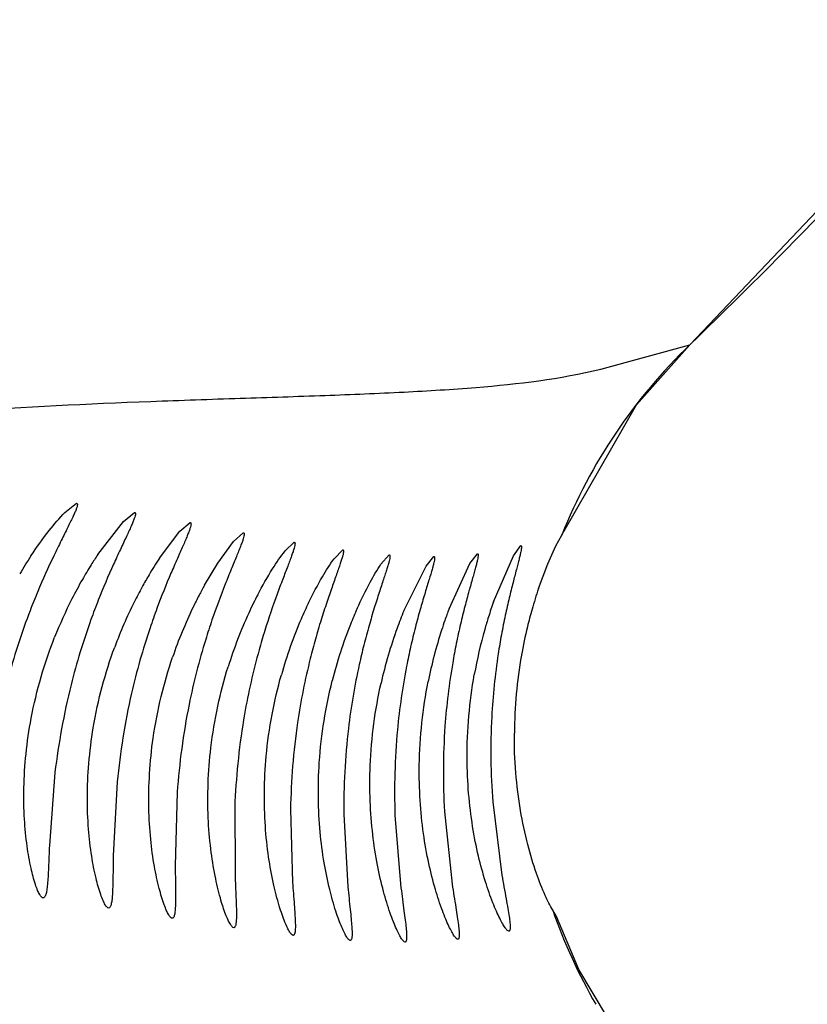
# Model space of a CAD drawing. Units: inches. Extents: x 4.2 to 17.9, y 3.8 to 11.1.
# Drawn here: x 12 to 12.1, y 9.3 to 9.4 of the extents above; entities that cross this region are included whole.
import ezdxf

# ---------------------------------------------------------------- set-up
doc = ezdxf.new("R2010")
doc.units = ezdxf.units.IN
doc.header["$LTSCALE"] = 1.21
doc.header["$MEASUREMENT"] = 0
doc.layers.get('0').update_dxf_attribs({"linetype": 'CONTINUOUS'})

msp = doc.modelspace()

# ---------------------------------------------------------------- linework, layer by layer
at = {"color": 7, "linetype": 'CONTINUOUS'}
for p, q in [((12.070089736, 9.4157518321), (12.0979383269, 9.4451569397)), ((12.0063079695, 9.3986333361), (12.0074932322, 9.3995716137)), ((12.0122917919, 9.3977141878), (12.0134176368, 9.3986402804)), ((12.009683494, 9.3943337047), (12.0122917919, 9.3977141878)), ((12.0180610478, 9.396734516), (12.0190852425, 9.397606351)), ((12.015985108, 9.3939790973), (12.0180610478, 9.396734516)), ((12.0235387862, 9.3956852328), (12.0245134186, 9.39656474)), ((12.0570213509, 9.3963314084), (12.0571826355, 9.3966811642)), ((12.0219226501, 9.393459435), (12.0235387862, 9.3956852328)), ((12.0287790792, 9.3947133555), (12.0297038457, 9.3956053554)), ((12.0564057572, 9.3952152786), (12.0570213509, 9.3963314084)), ((12.0337827151, 9.3939069374), (12.0346614439, 9.3948198618)), ((12.0476472852, 9.3934119382), (12.0484180248, 9.3944238306)), ((12.0520803743, 9.3941919843), (12.0528372862, 9.3952509161)), ((12.0555792502, 9.3933805394), (12.0564057572, 9.3952152786)), ((12.0205688769, 9.391216893), (12.0219226501, 9.393459435)), ((12.0385678829, 9.3933582439), (12.0394050764, 9.3942999599)), ((12.0431716424, 9.3931638969), (12.0439708675, 9.3941373736)), ((12.0455153495, 9.3888021325), (12.0476472852, 9.3934119382)), ((12.0500549252, 9.38952509), (12.0520803743, 9.3941919843)), ((12.0546368957, 9.3908628706), (12.0555792502, 9.3933805394)), ((12.040903492, 9.3886029862), (12.0431716424, 9.3931638969)), ((12.0053095889, 9.3720996599), (12.0047378533, 9.3646289923)), ((12.01165615, 9.3711476376), (12.0112554642, 9.3635869084)), ((12.0177769369, 9.3700698486), (12.0175755621, 9.3625511326)), ((12.0236757262, 9.3691293207), (12.0236790848, 9.3616133992)), ((12.0293393181, 9.3683529583), (12.0295522534, 9.3608655177)), ((12.0499725733, 9.3690747192), (12.0509068023, 9.3616104862)), ((12.0347727655, 9.3678223875), (12.0351917006, 9.3603993668)), ((12.039994679, 9.3677227369), (12.0406081989, 9.3603068731)), ((12.0450406232, 9.36810817), (12.0458296652, 9.3606799634)), ((12.0564716324, 9.3573719723), (12.0560926203, 9.3580228798))]:
    msp.add_line(p, q, dxfattribs=at)
at = {"color": 9, "linetype": 'CONTINUOUS'}
for p, q in [((12.0610066583, 9.4132733624), (12.0700794923, 9.4157624391)), ((12.070089736, 9.4157518321), (12.0700803265, 9.4157615587))]:
    msp.add_line(p, q, dxfattribs=at)
at = {"color": 7, "linetype": 'CONTINUOUS'}
for points in [[(12.0572304703, 9.3966811286), (12.064619629, 9.4096150231), (12.0700889445, 9.4157526497)], [(12.0812281623, 9.3143100364), (12.0587508753, 9.3519736055), (12.0564693988, 9.3573719701)]]:
    msp.add_lwpolyline(points, dxfattribs=at)
for centre, radius, start, end in [((11.0473183383, 9.5729592212), 1.565, 291.1539243848, 248.8455461152), ((11.0473183383, 9.5729592212), 1.455, 293.3239481931, 246.6785167256), ((11.0473183383, 9.5729592212), 1.235, 299.4792506524, 83.7650764734), ((12.0387625771, 9.3705484622), 0.0429925623, 146.6335194422, 149.517951296), ((12.0428124681, 9.3720249356), 0.0399400815, 146.0440109245, 147.8337070536), ((12.0486725693, 9.3721833271), 0.0392877299, 146.3049218699, 149.2596021257), ((12.0447918015, 9.3708028028), 0.0422662415, 147.8597492396, 150.23565613), ((12.0472152411, 9.369425444), 0.0450537358, 150.2451016067, 153.0819282273), ((12.0507168116, 9.3709784616), 0.0416606069, 149.2724476121, 151.2281810401), ((12.0530812301, 9.3696879043), 0.0443542975, 151.2369889399, 153.5015663549), ((12.0565664001, 9.3711201466), 0.0412274289, 150.8261909486, 152.4525598271), ((12.0975655678, 9.3763719925), 0.0453084587, 161.3475241757, 164.1507636754), ((12.0475708159, 9.3692286818), 0.0454598656, 153.0636914184, 158.5027564666), ((12.0540442706, 9.3691988983), 0.0454343494, 153.4915392862, 159.7895090063), ((12.0587843938, 9.3699692305), 0.043726244, 152.4595692787, 154.2628007428), ((12.064457046, 9.3702639787), 0.0433389673, 153.883332128, 155.3351165598), ((12.0624092703, 9.3712638987), 0.0410601055, 152.4818312891, 153.8783030743), ((12.0682554061, 9.3714871721), 0.0411794455, 154.1982880377, 155.47422318), ((12.0917472065, 9.3746856301), 0.0442544449, 160.4079201657, 162.5366113248), ((12.0603330302, 9.3692254487), 0.0454442312, 154.2659413838, 161.2158723024), ((12.0664749824, 9.3693515633), 0.0455535576, 155.3513857854, 162.7219459615), ((12.0701772332, 9.370613134), 0.0432906904, 155.477634795, 156.6926351914), ((12.0751944262, 9.3714029243), 0.0427673049, 155.9436456503, 158.311022606), ((12.0811034166, 9.3720425351), 0.043477379, 157.6106757088, 160.1333925407), ((12.0859093317, 9.3733893193), 0.0432345765, 159.1150405626, 160.8078160613), ((12.0995862801, 9.3757951866), 0.0474098808, 164.1471294831, 166.37805451), ((12.0724654009, 9.3696482882), 0.0457738918, 156.7167112195, 164.279597947), ((12.0880659747, 9.3726393792), 0.0455178896, 160.8087106698, 162.1013586874), ((12.09405789, 9.3739585419), 0.0466768229, 162.5364292708, 164.1676525199), ((12.0782905982, 9.3701846106), 0.0460945308, 158.3261680453, 165.8441729813), ((12.0839176449, 9.371027702), 0.0464689945, 160.1357681484, 167.3648139391), ((12.0892536059, 9.3722491677), 0.0467679671, 162.093608138, 168.7591761768), ((12.094341689, 9.3738588914), 0.0469770463, 164.1451581735, 169.9231373806), ((12.0990928356, 9.3759019519), 0.0469051733, 166.3628450807, 169.9887633962), ((12.1000636688, 9.375732156), 0.0478907419, 169.9906302057, 179.5410180755), ((12.1181798273, 9.3742435644), 0.068402825, 177.0439571276, 184.3336745775)]:
    msp.add_arc(centre, radius, start, end, dxfattribs=at)
at = {"color": 9, "linetype": 'CONTINUOUS'}
for centre, radius, start, end in [((12.1088560461, 9.3756003223), 0.0558265961, 133.9944051766, 158.2012329561), ((12.1079785549, 9.3759552386), 0.0548973753, 199.0657157877, 210.1061426678)]:
    msp.add_arc(centre, radius, start, end, dxfattribs=at)
for points, knots in [([(11.6744983988, 8.9774051779), (11.676594526, 8.9887479576), (11.6808681876, 9.0112291962), (11.6862947792, 9.039203342), (11.6905254542, 9.0613374836), (11.6946085728, 9.0831698996), (11.6995100449, 9.1101635193), (11.7052124798, 9.1421385553), (11.7108336477, 9.1734702101), (11.7165644363, 9.2040484412), (11.7226130753, 9.2337620826), (11.7289863142, 9.2625374642), (11.7356721589, 9.2903102093), (11.7425980696, 9.3170377877), (11.7517704523, 9.3505373783), (11.7610965266, 9.3824352161), (11.770729818, 9.4125213568), (11.7777730928, 9.4330200206), (11.7848549214, 9.4519341217), (11.7919700169, 9.4692107363), (11.7991479604, 9.484869315), (11.8063800488, 9.4990464653), (11.813572603, 9.5120102554), (11.8206641688, 9.5240414942), (11.8276193033, 9.5353741522), (11.8343755803, 9.5462155885), (11.8409286792, 9.5567054541), (11.8492508552, 9.5702096089), (11.8591186431, 9.5865472294), (11.8688078645, 9.6023894076), (11.8765604609, 9.6142716546), (11.8823037881, 9.622544468), (11.8881357569, 9.6302619357), (11.8940784972, 9.6374085124), (11.9001538163, 9.6439920156), (11.9063877767, 9.6500232813), (11.9128104746, 9.6555091005), (11.9215905129, 9.6620895825), (11.9308091974, 9.667849023), (11.9402964689, 9.6729954746), (11.9499318499, 9.6778453683), (11.9622251041, 9.6834313829), (11.977214829, 9.6894818951), (11.9922187016, 9.6949904627), (12.0068880976, 9.7001811057), (12.0207998656, 9.7052550247), (12.0316984744, 9.7095253168), (12.039685963, 9.7129582797), (12.0450325921, 9.7154394147), (12.049832039, 9.717914247), (12.0540090492, 9.7203970368), (12.057493149, 9.7229028418), (12.0602151021, 9.7254615846), (12.0621152284, 9.7281052056), (12.0629440072, 9.7304557396), (12.063061275, 9.7323044229), (12.0628327174, 9.7341944283), (12.0622604498, 9.7355572364), (12.0617626712, 9.7364104277)], [0, 0, 0, 0, 0.0382149091, 0.0758133842, 0.0944061598, 0.1128726844, 0.1493980637, 0.1852978941, 0.220477468, 0.2548570994, 0.2883648369, 0.3209329148, 0.3524950337, 0.3829993709, 0.4124019249, 0.4675632143, 0.4930832448, 0.5170566472, 0.5393652073, 0.5599842144, 0.5789448495, 0.5964161902, 0.6126978154, 0.628054065, 0.6426808934, 0.656748866, 0.6703755119, 0.6836578042, 0.7093007919, 0.7336102463, 0.7451746832, 0.7563001051, 0.7669688641, 0.7772117182, 0.787080821, 0.7966334411, 0.8059319563, 0.815044905, 0.8329641631, 0.8418755919, 0.8508004596, 0.8686965542, 0.8865918559, 0.9043421552, 0.9216444399, 0.9381446528, 0.9534004212, 0.9604158044, 0.9669450419, 0.972924452, 0.9782985395, 0.983030104, 0.9871166426, 0.990624406, 0.9937234595, 0.9952152794, 0.9967274685, 1, 1, 1, 1]), ([(11.995785932, 9.4089391494), (12.0022150237, 9.4094208296), (12.0116953983, 9.4098802524), (12.02406257, 9.4102912269), (12.0326729611, 9.410570861), (12.0406941259, 9.4108982913), (12.0501030348, 9.411458827), (12.0568362382, 9.41226145), (12.0610066583, 9.4132733624)], [0, 0, 0, 0, 0.2956571416, 0.4351393814, 0.5674669105, 0.6907478616, 0.8031999214, 1, 1, 1, 1])]:
    msp.add_open_spline(points, degree=3, knots=knots, dxfattribs=at)
at = {"color": 7, "linetype": 'CONTINUOUS'}
for points, knots in [([(12.1063011239, 9.4555069505), (12.103584855, 9.4519376967), (12.0923143206, 9.437973122), (12.0797496551, 9.4251117457), (12.0700795331, 9.415762395)], [0, 0, 0, 0, 0.2500712736, 1, 1, 1, 1]), ([(12.0074932322, 9.3995716137), (12.0075097349, 9.3995720238), (12.0075424164, 9.3995681105), (12.0075814491, 9.3995339914), (12.0075985785, 9.3994787395), (12.0075992696, 9.3993682211), (12.0075529986, 9.3991801544), (12.0074533165, 9.3989002778), (12.0073021492, 9.3985441663), (12.0071047887, 9.3981157082), (12.0068648451, 9.3976180048), (12.0065870199, 9.3970546129), (12.0062757536, 9.3964288307), (12.0058044535, 9.3954796424), (12.0048533845, 9.3935333766), (12.0040636643, 9.3917921836), (12.0035477625, 9.390555465)], [0, 0, 0, 0, 0.0049687739, 0.0094440536, 0.014759514, 0.0218357539, 0.0425543274, 0.0724738392, 0.1113875961, 0.1588835042, 0.2144826848, 0.2776800716, 0.3479631084, 0.4248546514, 0.5966614406, 1, 1, 1, 1]), ([(12.002856489, 9.3941940378), (12.0034461242, 9.3950881488), (12.0045410069, 9.3966137714), (12.0057490912, 9.3980538404), (12.0063079695, 9.3986333361)], [0, 0, 0, 0, 0.5708767113, 1, 1, 1, 1]), ([(12.0134176368, 9.3986402804), (12.0134336024, 9.398640666), (12.0134654624, 9.3986365759), (12.0135034089, 9.3986029323), (12.0135209914, 9.398548824), (12.0135241427, 9.3984401856), (12.0134832841, 9.3982548097), (12.0133923656, 9.3979785513), (12.0132528449, 9.397626775), (12.01306965, 9.3972031438), (12.0128460764, 9.3967105517), (12.0125864752, 9.3961523556), (12.0122949683, 9.3955317163), (12.0118525373, 9.3945889469), (12.0109570362, 9.3926514304), (12.0102141367, 9.3909193826), (12.0097293963, 9.3896892986)], [0, 0, 0, 0, 0.0048884632, 0.0093633555, 0.014712137, 0.0218042575, 0.0424733393, 0.0722471346, 0.1109482434, 0.1581962066, 0.2135439622, 0.276518122, 0.3466352904, 0.423430811, 0.5952933264, 1, 1, 1, 1]), ([(12.0190852425, 9.397606351), (12.0191005173, 9.3976067294), (12.0191312681, 9.3976026887), (12.0191848239, 9.3975544356), (12.0191949532, 9.3974267955), (12.0191597446, 9.3972359181), (12.019078833, 9.3969655138), (12.0189537379, 9.3966243301), (12.0187874395, 9.3962113364), (12.018583554, 9.395730889), (12.0183458992, 9.3951855427), (12.0180783736, 9.3945784689), (12.0176712526, 9.3936545793), (12.0168441224, 9.3917500679), (12.0161584974, 9.3900487161), (12.0157112762, 9.3888404028)], [0, 0, 0, 0, 0.0048221022, 0.0093070521, 0.021599018, 0.0420907537, 0.071611602, 0.1100203842, 0.156965743, 0.2120272454, 0.2747570794, 0.3446962974, 0.4213973365, 0.5933822825, 1, 1, 1, 1]), ([(12.0245134186, 9.39656474), (12.0245280555, 9.3965650886), (12.024557906, 9.3965605646), (12.0245927652, 9.3965273745), (12.0246101369, 9.3964751728), (12.0246168384, 9.396369449), (12.0245850238, 9.3961879531), (12.0245092847, 9.3959164046), (12.0243904828, 9.3955698838), (12.0242329748, 9.3951516976), (12.0240396495, 9.3946644195), (12.0237221069, 9.3938848022), (12.0232579208, 9.3927619255), (12.0223909241, 9.3906167185), (12.0217456861, 9.3888852685), (12.0213277702, 9.3876559428)], [0, 0, 0, 0, 0.0045916075, 0.0089709381, 0.0143420003, 0.021453026, 0.0420472955, 0.0716013178, 0.1099711261, 0.156822906, 0.2117598991, 0.2743603592, 0.420824857, 0.5928021069, 1, 1, 1, 1]), ([(12.0297038457, 9.3956053554), (12.0297176993, 9.3956056749), (12.0297464666, 9.3956007264), (12.0297789541, 9.3955667328), (12.0297949221, 9.3955143866), (12.029801104, 9.3954078321), (12.0297709585, 9.3952249565), (12.0296993509, 9.3949507716), (12.0295871424, 9.3946009071), (12.0294385028, 9.3941784755), (12.0292561778, 9.3936859721), (12.0289567849, 9.3928971808), (12.0285194566, 9.3917596227), (12.0277044527, 9.3895832508), (12.0271029828, 9.3878266112), (12.0267166445, 9.3865798222)], [0, 0, 0, 0, 0.0043299274, 0.0085837032, 0.0139480725, 0.0211048324, 0.04180392, 0.0714005471, 0.1097441201, 0.1565164965, 0.2113435789, 0.2738290921, 0.4201462517, 0.5921470516, 1, 1, 1, 1]), ([(12.0259945259, 9.3902348936), (12.026465112, 9.391137728), (12.0273377863, 9.3926671655), (12.0283223619, 9.3941294447), (12.0287790792, 9.3947133555)], [0, 0, 0, 0, 0.5786634031, 1, 1, 1, 1]), ([(12.0346614439, 9.3948198618), (12.0346744364, 9.394820156), (12.0347019706, 9.3948147366), (12.034731768, 9.3947800593), (12.0347461836, 9.3947277532), (12.0347515588, 9.3946205957), (12.0347228465, 9.3944368242), (12.034655224, 9.3941607149), (12.0345495836, 9.3938084274), (12.034409903, 9.3933828605), (12.034238787, 9.3928864315), (12.0339580187, 9.3920905477), (12.0335484382, 9.3909413219), (12.0330115662, 9.3893875088), (12.0324362522, 9.3876172734), (12.0320633503, 9.386361488), (12.0318782388, 9.3857009987)], [0, 0, 0, 0, 0.0040537912, 0.0081747947, 0.0135268436, 0.0207241034, 0.0415206092, 0.0711561172, 0.1094722775, 0.1561655224, 0.2108835152, 0.2732546774, 0.4194233411, 0.5914463382, 0.786034881, 1, 1, 1, 1]), ([(12.0484180248, 9.3944238306), (12.0484285721, 9.3944240694), (12.0484523266, 9.3944171995), (12.0484743521, 9.3943819347), (12.0484849926, 9.3943309383), (12.0484872717, 9.3942610351), (12.0484807229, 9.394171765), (12.0484588945, 9.3940129457), (12.0484085469, 9.3937666574), (12.0483231582, 9.3934154807), (12.0482103654, 9.3929905943), (12.0480730334, 9.3924942242), (12.0478483621, 9.3916961489), (12.0475225954, 9.3905397432), (12.0471015023, 9.3889723386), (12.0466595659, 9.3871825809), (12.04638229, 9.3859132292), (12.0462474799, 9.3852453396)], [0, 0, 0, 0, 0.0033357348, 0.0071383314, 0.0124626258, 0.0197480073, 0.0291608635, 0.0407452357, 0.0704107049, 0.1085879699, 0.1550147112, 0.2093969377, 0.2714285492, 0.4171610173, 0.5892637729, 0.7845653452, 1, 1, 1, 1]), ([(12.0528372862, 9.3952509161), (12.0528931058, 9.395252163), (12.0529110667, 9.3950630258), (12.052882104, 9.3948834848), (12.052832795, 9.3945978166), (12.0527535333, 9.3942562057), (12.0526500971, 9.3938344384), (12.0525236069, 9.3933443525), (12.0523168007, 9.3925543669), (12.0520169504, 9.3914090913), (12.0516306922, 9.3898553343), (12.0512276707, 9.3880798291), (12.0509773668, 9.38682057), (12.0508564862, 9.386157829)], [0, 0, 0, 0, 0.01793046, 0.0389671573, 0.0686435971, 0.1067984241, 0.1531845534, 0.2075258652, 0.2695351898, 0.4153501643, 0.5877650163, 0.7836548868, 1, 1, 1, 1]), ([(12.0311813139, 9.3894108552), (12.0316186027, 9.3903149498), (12.0324313059, 9.3918471272), (12.0333540566, 9.3933177058), (12.0337827151, 9.3939069374)], [0, 0, 0, 0, 0.5795282289, 1, 1, 1, 1]), ([(12.0361416771, 9.3888363739), (12.0365469732, 9.3897429315), (12.037302556, 9.3912806351), (12.0381661344, 9.3927620878), (12.0385678829, 9.3933582439)], [0, 0, 0, 0, 0.5800681341, 1, 1, 1, 1]), ([(12.0394050764, 9.3942999599), (12.0394171979, 9.3943002335), (12.0394434635, 9.3942942834), (12.0394704305, 9.3942590042), (12.039483281, 9.3942067933), (12.0394876496, 9.3940990269), (12.0394601073, 9.3939144253), (12.039396119, 9.3936365011), (12.0392966684, 9.3932819419), (12.0391655431, 9.3928534276), (12.0390052296, 9.3923533047), (12.0387425464, 9.391550738), (12.0383601809, 9.3903904782), (12.0378613527, 9.3888204525), (12.0373304736, 9.3870305424), (12.0369899468, 9.3857609458), (12.0368220191, 9.3850931585)], [0, 0, 0, 0, 0.0037750628, 0.0077646016, 0.0131027195, 0.020336905, 0.0412246327, 0.0708986061, 0.1091924911, 0.1558159, 0.2104366487, 0.2727062118, 0.4187477072, 0.5908019846, 0.7856059955, 1, 1, 1, 1]), ([(12.0439708675, 9.3941373736), (12.0439821369, 9.3941376285), (12.0440070755, 9.3941311824), (12.0440313297, 9.3940957568), (12.0440428827, 9.3940440714), (12.0440465064, 9.393936621), (12.044020544, 9.3937527541), (12.0439607035, 9.393475437), (12.0438680601, 9.3931216676), (12.0437461742, 9.3926938989), (12.0435974115, 9.3921943844), (12.0433539442, 9.3913920167), (12.0430002862, 9.3902306697), (12.0425410836, 9.3886578386), (12.042055777, 9.3868633199), (12.0417478584, 9.3855905388), (12.04159706, 9.3849209767)], [0, 0, 0, 0, 0.0035296053, 0.0074102942, 0.0127378371, 0.0199999728, 0.0409474996, 0.0706285522, 0.1088733409, 0.1554052204, 0.2099114902, 0.2720655103, 0.4179582859, 0.5900410441, 0.7850933814, 1, 1, 1, 1]), ([(12.0035477625, 9.390555465), (12.0032766077, 9.3899054535), (12.0021686067, 9.3871282329), (12.001231459, 9.3842818818), (12.0006291903, 9.3820769456)], [0, 0, 0, 0, 0.2355512771, 1, 1, 1, 1]), ([(12.0097293963, 9.3896892986), (12.0094684369, 9.3890270843), (12.0084027938, 9.3861921047), (12.0075134886, 9.3832898059), (12.0069513105, 9.381042254)], [0, 0, 0, 0, 0.2350209474, 1, 1, 1, 1]), ([(12.0157112762, 9.3888404028), (12.0154663835, 9.3881787454), (12.0144644269, 9.3853377405), (12.0136364143, 9.3824342045), (12.0131210914, 9.3801855568)], [0, 0, 0, 0, 0.2342013819, 1, 1, 1, 1]), ([(12.0213277702, 9.3876559428), (12.0211031538, 9.3869952195), (12.0201882129, 9.384161872), (12.0194455634, 9.3812717381), (12.0189942422, 9.3790373589)], [0, 0, 0, 0, 0.2343883449, 1, 1, 1, 1]), ([(12.0267166445, 9.3865798222), (12.0265131739, 9.3859231829), (12.0256884538, 9.3831105568), (12.0250335683, 9.3802470325), (12.0246472978, 9.3780369767)], [0, 0, 0, 0, 0.2345416286, 1, 1, 1, 1]), ([(12.0028840084, 9.3776181041), (12.0031523699, 9.379047674), (12.0038274546, 9.3818448866), (12.0047540141, 9.3845683821), (12.0052733569, 9.3858877434)], [0, 0, 0, 0, 0.5063785032, 1, 1, 1, 1]), ([(12.0318782388, 9.3857009987), (12.0316947077, 9.3850461481), (12.0309552312, 9.3822433995), (12.0303848909, 9.3793949702), (12.030062181, 9.3772000399)], [0, 0, 0, 0, 0.2346238774, 1, 1, 1, 1]), ([(12.0508564862, 9.386157829), (12.0507382422, 9.3855095436), (12.050275912, 9.3827317734), (12.0499820724, 9.3799250096), (12.0498680197, 9.3777710841)], [0, 0, 0, 0, 0.2340193629, 1, 1, 1, 1]), ([(12.0092165256, 9.3766505681), (12.0094536328, 9.3780730701), (12.0100641128, 9.3808584594), (12.0109224229, 9.3835770054), (12.0114073239, 9.3848951046)], [0, 0, 0, 0, 0.506615838, 1, 1, 1, 1]), ([(12.0368220191, 9.3850931585), (12.036657008, 9.3844369693), (12.0359971465, 9.3816303892), (12.0355075831, 9.3787827375), (12.0352468099, 9.3765917664)], [0, 0, 0, 0, 0.2346881877, 1, 1, 1, 1]), ([(12.04159706, 9.3849209767), (12.0414496294, 9.3842663677), (12.040864477, 9.3814662208), (12.0404496752, 9.3786294694), (12.0402454708, 9.3764494406)], [0, 0, 0, 0, 0.2345700083, 1, 1, 1, 1]), ([(12.0462474799, 9.3852453396), (12.0461158358, 9.3845931351), (12.0455974049, 9.381801585), (12.0452489352, 9.3789774904), (12.0450945995, 9.3768091099)], [0, 0, 0, 0, 0.2343449552, 1, 1, 1, 1]), ([(12.0153284808, 9.3756076483), (12.0155315798, 9.3770280219), (12.0160729895, 9.3798120838), (12.0168598351, 9.3825363061), (12.0173092269, 9.3838586474)], [0, 0, 0, 0, 0.5067463015, 1, 1, 1, 1]), ([(12.0212142733, 9.3746147183), (12.0213817284, 9.3760342855), (12.0218512887, 9.3788200566), (12.0225642474, 9.3815530542), (12.0229770458, 9.3828813868)], [0, 0, 0, 0, 0.5068099673, 1, 1, 1, 1]), ([(12.0268627802, 9.3737522114), (12.0269934792, 9.3751734102), (12.0273895644, 9.3779662278), (12.0280276884, 9.3807132681), (12.0284036664, 9.3820504142)], [0, 0, 0, 0, 0.5067816085, 1, 1, 1, 1]), ([(12.032276151, 9.3731131951), (12.0323697373, 9.3745382856), (12.0326921866, 9.3773431188), (12.0332560673, 9.380108969), (12.0335957654, 9.3814574847)], [0, 0, 0, 0, 0.5066546895, 1, 1, 1, 1]), ([(12.0424758219, 9.3728299417), (12.0424969318, 9.3742792617), (12.0426791785, 9.3771421679), (12.0431075137, 9.3799781682), (12.0433828114, 9.3813657991)], [0, 0, 0, 0, 0.5060746697, 1, 1, 1, 1]), ([(12.0473527925, 9.373513854), (12.0473449807, 9.3749645495), (12.0474702278, 9.3778345914), (12.0478417263, 9.3806826987), (12.0480893144, 9.382078425)], [0, 0, 0, 0, 0.5057876034, 1, 1, 1, 1]), ([(12.0069513105, 9.381042254), (12.0065783872, 9.3795513309), (12.0059455125, 9.3765835678), (12.0054891148, 9.3735840921), (12.0053095889, 9.3720996599)], [0, 0, 0, 0, 0.5068609811, 1, 1, 1, 1]), ([(12.0374694468, 9.3727841544), (12.0375263254, 9.3742159948), (12.0377766543, 9.37703903), (12.0382689391, 9.3798295043), (12.038574008, 9.3811924471)], [0, 0, 0, 0, 0.5064146334, 1, 1, 1, 1]), ([(12.0131210914, 9.3801855568), (12.0127755668, 9.3786778358), (12.0121992054, 9.3756767635), (12.0118040736, 9.3726469923), (12.01165615, 9.3711476376)], [0, 0, 0, 0, 0.5065782125, 1, 1, 1, 1]), ([(12.0189942422, 9.3790373589), (12.018691437, 9.3775382455), (12.0181985122, 9.3745582624), (12.017885053, 9.3715545713), (12.0177769369, 9.3700698486)], [0, 0, 0, 0, 0.5067486602, 1, 1, 1, 1]), ([(12.0041110359, 9.3592748721), (12.0040485585, 9.3592746553), (12.0038954916, 9.3593859562), (12.0037231131, 9.3596598668), (12.0035145025, 9.3600943715), (12.0031919249, 9.3609825045), (12.0028028008, 9.3624859302), (12.0024155671, 9.3647177155), (12.002150259, 9.3674592417), (12.0020977738, 9.3706143908), (12.002320205, 9.3740562331), (12.0026589096, 9.3764189962), (12.0028840084, 9.3776181041)], [0, 0, 0, 0, 0.0099963925, 0.0271188677, 0.0526258063, 0.0865048621, 0.1783965486, 0.3004622836, 0.448706062, 0.6186015485, 0.8047926175, 1, 1, 1, 1]), ([(12.0246472978, 9.3780369767), (12.0243865939, 9.3765453533), (12.023976063, 9.3735829832), (12.0237440048, 9.3706017782), (12.0236757262, 9.3691293207)], [0, 0, 0, 0, 0.506725447, 1, 1, 1, 1]), ([(12.0107842396, 9.3582425137), (12.0107224542, 9.3582422645), (12.010570832, 9.3583559597), (12.0103970584, 9.3586291162), (12.0101828091, 9.3590654609), (12.0098465501, 9.3599559756), (12.0094309518, 9.3614630373), (12.0090020848, 9.3636997598), (12.0086842409, 9.3664476682), (12.0085700669, 9.3696122511), (12.0087239889, 9.3730681904), (12.0090154048, 9.3754439632), (12.0092165256, 9.3766505681)], [0, 0, 0, 0, 0.0098450236, 0.0269904046, 0.0526017995, 0.0866237775, 0.1788141628, 0.3010598984, 0.4493212356, 0.6191078584, 0.8050859387, 1, 1, 1, 1]), ([(12.030062181, 9.3772000399), (12.0298439773, 9.375715915), (12.0295167578, 9.372771361), (12.0293671887, 9.3698129049), (12.0293393181, 9.3683529583)], [0, 0, 0, 0, 0.5067336772, 1, 1, 1, 1]), ([(12.0352468099, 9.3765917664), (12.035071376, 9.3751178013), (12.0348278207, 9.3721967549), (12.0347605641, 9.3692667854), (12.0347727655, 9.3678223875)], [0, 0, 0, 0, 0.5068148953, 1, 1, 1, 1]), ([(12.0402454708, 9.3764494406), (12.0401079016, 9.3749807901), (12.0399388655, 9.3720718053), (12.0399459541, 9.3691583586), (12.039994679, 9.3677227369)], [0, 0, 0, 0, 0.5066341892, 1, 1, 1, 1]), ([(12.0450945995, 9.3768091099), (12.0449902875, 9.3753435514), (12.0448868365, 9.3724412291), (12.0449595557, 9.3695384066), (12.0450406232, 9.36810817)], [0, 0, 0, 0, 0.5063295024, 1, 1, 1, 1]), ([(12.0172725598, 9.3572006234), (12.017211668, 9.3572003288), (12.0170619724, 9.3573160138), (12.0168868364, 9.357587178), (12.0166669719, 9.3580236372), (12.0163166374, 9.3589128463), (12.0158733163, 9.36041743), (12.0153998482, 9.3626500767), (12.015024746, 9.3653936486), (12.014841988, 9.3685560297), (12.0149183883, 9.3720148045), (12.0151553175, 9.3743966305), (12.0153284808, 9.3756076483)], [0, 0, 0, 0, 0.0096925776, 0.0268625198, 0.052574909, 0.0867317751, 0.1791988449, 0.3015982892, 0.4498453551, 0.6194979616, 0.8052752368, 1, 1, 1, 1]), ([(12.0528015742, 9.3682180122), (12.0525881567, 9.3694872968), (12.0522673897, 9.3721145563), (12.0521651929, 9.3747596377), (12.0521744635, 9.3761157925)], [0, 0, 0, 0, 0.4869320005, 1, 1, 1, 1]), ([(12.0235538149, 9.3562409248), (12.0234938533, 9.3562405624), (12.0233461416, 9.3563580539), (12.0231693273, 9.3566267159), (12.0229435606, 9.3570626748), (12.0226984477, 9.3576572813), (12.0224336269, 9.3584112755), (12.0220455123, 9.3597069599), (12.0215869207, 9.3616730499), (12.0211524289, 9.3644064247), (12.0208981713, 9.3675610124), (12.0208924058, 9.3710167619), (12.0210710995, 9.3734009915), (12.0212142733, 9.3746147183)], [0, 0, 0, 0, 0.0095457137, 0.026749339, 0.0525714002, 0.0868699189, 0.1293401147, 0.1796414915, 0.3021727823, 0.4503729421, 0.6198725752, 0.8054420087, 1, 1, 1, 1]), ([(12.029609944, 9.3554551181), (12.0295508825, 9.355454668), (12.0294050306, 9.3555735416), (12.0292260967, 9.3558391479), (12.0289941596, 9.3562735729), (12.0287387486, 9.3568650588), (12.0284597659, 9.3576152255), (12.0280461529, 9.3589028487), (12.0275463796, 9.3608560402), (12.0270516536, 9.3635730354), (12.0267241141, 9.3667119695), (12.0266332978, 9.3701568335), (12.0267511382, 9.3725382358), (12.0268627802, 9.3737522114)], [0, 0, 0, 0, 0.0094200578, 0.0266727104, 0.0526134018, 0.0870578175, 0.1296755036, 0.1801040543, 0.3027494696, 0.4508796266, 0.6202075861, 0.8055645821, 1, 1, 1, 1]), ([(12.0516103361, 9.3558848566), (12.0515521077, 9.3558839583), (12.0514059908, 9.3560010567), (12.0512102749, 9.356253548), (12.0509501621, 9.3566726839), (12.0506527807, 9.3572406461), (12.0503197003, 9.3579603243), (12.0498121198, 9.3591899734), (12.0491648685, 9.3610535527), (12.0484558673, 9.3636523238), (12.0478661255, 9.3666671404), (12.0474661012, 9.3700007033), (12.0473592058, 9.3723228532), (12.0473527925, 9.373513854)], [0, 0, 0, 0, 0.0094912184, 0.0272572725, 0.0538182799, 0.0888837508, 0.1320510894, 0.1828909428, 0.3057027988, 0.4532486502, 0.6215879363, 0.80588739, 1, 1, 1, 1]), ([(12.0354325316, 9.3549349276), (12.035374239, 9.3549343719), (12.0352298469, 9.3550540622), (12.0350481849, 9.3553162408), (12.0348097909, 9.3557481431), (12.0345438652, 9.3563351858), (12.034250667, 9.3570797703), (12.033811675, 9.3583562816), (12.0332711701, 9.3602919753), (12.0327168102, 9.3629862099), (12.0323163678, 9.3661021525), (12.0321402559, 9.3695283058), (12.0321965819, 9.3719015512), (12.032276151, 9.3731131951)], [0, 0, 0, 0, 0.0093301637, 0.0266535004, 0.0527238905, 0.0873183013, 0.1300821571, 0.1806319249, 0.3033685562, 0.4514016338, 0.6205305642, 0.8056582839, 1, 1, 1, 1]), ([(12.0410249491, 9.3547720619), (12.0409671792, 9.354771388), (12.0408235298, 9.3548910687), (12.0406383635, 9.3551495643), (12.0403932381, 9.3555777351), (12.0401167865, 9.356158834), (12.0398096889, 9.3568958105), (12.0393461849, 9.3581577682), (12.0387666752, 9.3600708591), (12.0381551759, 9.3627352857), (12.0376844961, 9.3658201237), (12.0374254879, 9.3692188189), (12.0374215268, 9.3715778341), (12.0374694468, 9.3727841544)], [0, 0, 0, 0, 0.0092974202, 0.0267227396, 0.0529364234, 0.0876831057, 0.1305871356, 0.1812458844, 0.3040387139, 0.4519389363, 0.6208351558, 0.8057162269, 1, 1, 1, 1]), ([(12.0464051414, 9.3550581301), (12.046347578, 9.3550573456), (12.0462037896, 9.3551757385), (12.0460143825, 9.3554300818), (12.0457626065, 9.35585248), (12.0454762463, 9.3564251474), (12.0451564142, 9.3571512074), (12.0446707016, 9.3583931423), (12.0440559593, 9.3602756076), (12.0433923385, 9.3628991424), (12.0428565568, 9.3659401822), (12.0425197471, 9.3692979657), (12.0424583949, 9.3716334709), (12.0424758219, 9.3728299417)], [0, 0, 0, 0, 0.0093485144, 0.0269177294, 0.0532870171, 0.0881796087, 0.1312050992, 0.1819467242, 0.3047400631, 0.4524564412, 0.6210662855, 0.8056857677, 1, 1, 1, 1]), ([(12.0560926203, 9.3580228798), (12.0557988044, 9.3585011009), (12.0551946204, 9.3597388781), (12.0543254235, 9.3619713377), (12.0534593235, 9.3648739137), (12.0529992384, 9.3670424197), (12.0528015742, 9.3682180122)], [0, 0, 0, 0, 0.1564908203, 0.3827743351, 0.6676251049, 1, 1, 1, 1]), ([(12.0047378533, 9.3646289923), (12.0047061161, 9.3638724673), (12.0046684388, 9.3628071852), (12.0046057868, 9.3614850438), (12.0045539205, 9.3607166096), (12.0044856914, 9.360110669), (12.0044088139, 9.359711284), (12.0043245702, 9.3594801631), (12.00425632, 9.359347382), (12.0041669566, 9.3592750661), (12.0041110359, 9.3592748721)], [0, 0, 0, 0, 0.4143808365, 0.5833386238, 0.7243631626, 0.8357956379, 0.9168950304, 0.946503265, 0.9693966132, 1, 1, 1, 1]), ([(12.0112554642, 9.3635869084), (12.0112427286, 9.3628316696), (12.0112323026, 9.3617684845), (12.0112052011, 9.3604487519), (12.0111749448, 9.3596819828), (12.0111247483, 9.3590774714), (12.0110611784, 9.3586789378), (12.0109854692, 9.3584478136), (12.0109237987, 9.3583160439), (12.0108381695, 9.3582427313), (12.0107842396, 9.3582425137)], [0, 0, 0, 0, 0.4155295509, 0.5848941731, 0.7261568061, 0.8376057293, 0.9184392538, 0.947790179, 0.9703319198, 1, 1, 1, 1]), ([(12.0175755621, 9.3625511326), (12.0175833663, 9.3617950542), (12.0176024846, 9.36073094), (12.0176140253, 9.3594098483), (12.0176072497, 9.3586424333), (12.0175765568, 9.3580374798), (12.0175273605, 9.3576386093), (12.0174608029, 9.3574066727), (12.017406186, 9.3572757141), (12.0173245017, 9.3572008747), (12.0172725598, 9.3572006234)], [0, 0, 0, 0, 0.4166715829, 0.5864831154, 0.7280311068, 0.8395332617, 0.9201171993, 0.9492059163, 0.9713761846, 1, 1, 1, 1]), ([(12.0236790848, 9.3616133992), (12.0237086473, 9.3608543636), (12.023759012, 9.3597863118), (12.0238120511, 9.3584600999), (12.0238294906, 9.3576897794), (12.0238222681, 9.3571484066), (12.0237944018, 9.3568002067), (12.0237664992, 9.35660341), (12.023730184, 9.3564489645), (12.0236851581, 9.3563363979), (12.0236291918, 9.3562606937), (12.0235768477, 9.356241064), (12.0235538149, 9.3562409248)], [0, 0, 0, 0, 0.4172962698, 0.5873945575, 0.7291143993, 0.8405883508, 0.8846109274, 0.9209131941, 0.9497222833, 0.9715018875, 0.9873465722, 1, 1, 1, 1]), ([(12.0509068023, 9.3616104862), (12.0510430965, 9.3608043961), (12.0512482607, 9.3596703001), (12.0515020461, 9.3582613435), (12.051639618, 9.3574400767), (12.0517185648, 9.3568616459), (12.0517478302, 9.3564880825), (12.0517530555, 9.3562774655), (12.0517439147, 9.356111831), (12.0517199073, 9.3559917953), (12.0516805666, 9.3559079591), (12.0516314624, 9.3558851826), (12.0516103361, 9.3558848566)], [0, 0, 0, 0, 0.4192552273, 0.5910245241, 0.7341748876, 0.8462949992, 0.8902689757, 0.926235243, 0.9543508356, 0.9749866426, 0.9891645063, 1, 1, 1, 1]), ([(12.0295522534, 9.3608655177), (12.0296043879, 9.3601014037), (12.0296873914, 9.3590263592), (12.029783196, 9.3576913368), (12.0298264813, 9.356915654), (12.0298382687, 9.3563703387), (12.0298233911, 9.3560193041), (12.0298032623, 9.3558210963), (12.0297735892, 9.3556655169), (12.0297340756, 9.355552288), (12.0296828389, 9.355475474), (12.0296321156, 9.3554552871), (12.029609944, 9.3554551181)], [0, 0, 0, 0, 0.4181764899, 0.5887217227, 0.7307733207, 0.8423631432, 0.8863386063, 0.9225135448, 0.9510988206, 0.9725345116, 0.9878939098, 1, 1, 1, 1]), ([(12.0351917006, 9.3603993668), (12.0352667042, 9.3596280432), (12.0353828394, 9.3585429521), (12.0355219541, 9.3571953482), (12.0355913467, 9.3564119218), (12.0356221798, 9.3558609549), (12.0356202015, 9.3555059708), (12.0356077042, 9.3553056896), (12.0355844766, 9.355148436), (12.0355501776, 9.3550341778), (12.0355034068, 9.354955993), (12.0354539907, 9.3549351321), (12.0354325316, 9.3549349276)], [0, 0, 0, 0, 0.4188402225, 0.5898000234, 0.7321854229, 0.8439173642, 0.8878695966, 0.9239484769, 0.9523478428, 0.9734829114, 0.9884015262, 1, 1, 1, 1]), ([(12.0406081989, 9.3603068731), (12.040705622, 9.3595261818), (12.0408542872, 9.3584279482), (12.0410357137, 9.3570639171), (12.0411304981, 9.356270336), (12.0411796315, 9.3557119828), (12.0411898744, 9.3553519276), (12.0411844943, 9.3551488929), (12.0411671641, 9.3549894079), (12.0411374593, 9.3548737073), (12.0410945107, 9.3547938974), (12.0410459295, 9.3547723067), (12.0410249491, 9.3547720619)], [0, 0, 0, 0, 0.4192470893, 0.5905640219, 0.7332617002, 0.8451452208, 0.8890950395, 0.9251104907, 0.9533692937, 0.9742639343, 0.9888190164, 1, 1, 1, 1]), ([(12.0458296652, 9.3606799634), (12.0459480058, 9.3598876975), (12.0461270414, 9.3587731509), (12.046347621, 9.3573887132), (12.0464657233, 9.3565825272), (12.0465313605, 9.3560150231), (12.0465523821, 9.3556487674), (12.0465531386, 9.3554422819), (12.0465407211, 9.3552799952), (12.0465146239, 9.3551623845), (12.0464743757, 9.3550806855), (12.0464259715, 9.355058414), (12.0464051414, 9.3550581301)], [0, 0, 0, 0, 0.4193843127, 0.5909775449, 0.7339392149, 0.8459614732, 0.8899231392, 0.9259048297, 0.9540706453, 0.9747961772, 0.9890935719, 1, 1, 1, 1]), ([(12.0564052028, 9.357392141), (12.0564180601, 9.3573792268), (12.0564365443, 9.3573632839), (12.0564590884, 9.3573428981), (12.0564672829, 9.357343627)], [0, 0, 0, 0, 0.6889666525, 1, 1, 1, 1])]:
    msp.add_open_spline(points, degree=3, knots=knots, dxfattribs=at)

doc.saveas('drawing.dxf')
